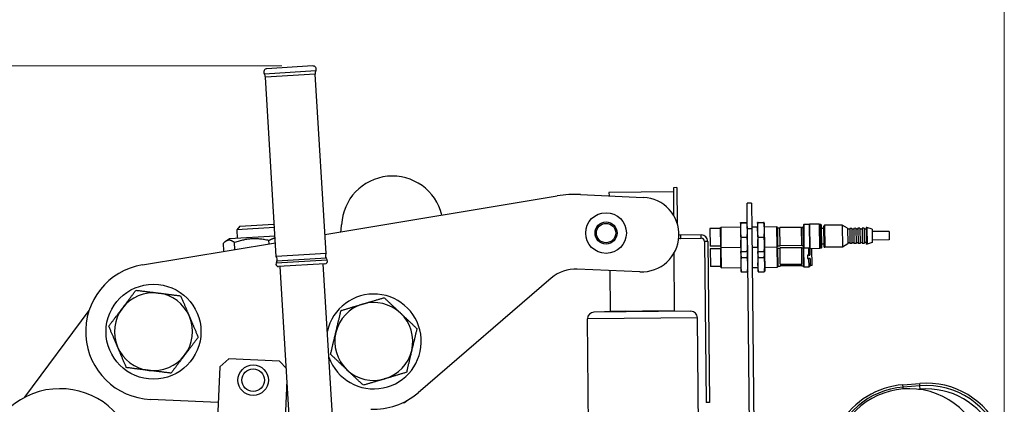
# Model space of a CAD drawing. Units: millimetres. Extents: x 283 to 3800, y 35 to 4953.
# Drawn here: x 583 to 1164, y 1236 to 1463 of the extents above; entities that cross this region are included whole.
import ezdxf

# ---------------------------------------------------------------- set-up
doc = ezdxf.new("R2010")
doc.units = ezdxf.units.MM
doc.header["$LTSCALE"] = 18.181818
doc.layers.add('Dimensions(Hillmar_metric)', color=7, linetype='Continuous', lineweight=13)
doc.layers.add('Visible Edges(Hillmar_metric)', color=7, linetype='Continuous', lineweight=25)
doc.layers.add('Visible Tangent Edges(Hillmar_Metric)', color=7, linetype='Continuous', lineweight=25, true_color=0xc0c0c0)
doc.styles.add('Hillmar_metric_Dimensions', font='arial.ttf')
doc.dimstyles.new('DEFAULT-ISO-Method 1b-Hillmar_metric', dxfattribs={"dimscale": 18.181818, "dimtxt": 2, "dimasz": 2.5, "dimexe": 1, "dimexo": 1, "dimgap": 0.25, "dimtad": 1, "dimtih": 1, "dimtoh": 1, "dimrnd": 1e-08, "dimdsep": 46, "dimtxsty": 'Hillmar_metric_Dimensions', "dimcen": 0.09, "dimdle": 8, "dimclrd": 7, "dimclre": 7, "dimclrt": 7, "dimazin": 2, "dimtfac": 0.75, "dimtmove": 0, "dimatfit": 3, "dimfxl": 1, "dimtolj": 1, "dimlwd": 9, "dimlwe": 9, "dimarcsym": 0})

# ---------------------------------------------------------------- blocks, each defined once
blk = doc.blocks.new('*D31')
at = {"layer": 'Defpoints', "color": 0, "linetype": 'Continuous', "transparency": 16777216}
for p in [(756.07, 1435.78), (454.83, 499.84), (648.02, 499.84)]:
    blk.add_point(p, dxfattribs=at)
at = {"layer": 'Dimensions(Hillmar_metric)', "color": 7, "linetype": 'Continuous', "lineweight": 9, "transparency": 16777216}
for p, q in [((737.89, 1435.78), (436.65, 1435.78)), ((454.83, 1390.33), (454.83, 990.93)), ((454.83, 545.29), (454.83, 944.69)), ((629.84, 499.84), (436.65, 499.84))]:
    blk.add_line(p, q, dxfattribs=at)
at = {"layer": 'Dimensions(Hillmar_metric)', "color": 7, "linetype": 'Continuous', "transparency": 16777216}
for points in [[(447.26, 1390.33), (462.41, 1390.33), (454.83, 1435.78)], [(447.26, 545.29), (462.41, 545.29), (454.83, 499.84)]]:
    blk.add_solid(points, dxfattribs=at)
at = {"layer": 'Dimensions(Hillmar_metric)', "color": 7, "linetype": 'Continuous', "lineweight": 13, "transparency": 16777216, "insert": (454.83, 967.81), "char_height": 36.364, "attachment_point": 5, "style": 'Hillmar_metric_Dimensions'}
blk.add_mtext('\\A1;936', dxfattribs=at)
blk = doc.blocks.new('*D32')
at = {"layer": 'Defpoints', "color": 0, "linetype": 'Continuous', "transparency": 16777216}
for p in [(511.47, 1491.95), (1163.88, 1189.55), (511.47, 1163.76)]:
    blk.add_point(p, dxfattribs=at)
at = {"layer": 'Dimensions(Hillmar_metric)', "color": 7, "linetype": 'Continuous', "lineweight": 9, "transparency": 16777216}
for p, q in [((511.47, 1181.95), (511.47, 1510.13)), ((1163.88, 1207.73), (1163.88, 1510.13)), ((1118.43, 1491.95), (556.92, 1491.95))]:
    blk.add_line(p, q, dxfattribs=at)
at = {"layer": 'Dimensions(Hillmar_metric)', "color": 7, "linetype": 'Continuous', "transparency": 16777216}
for points in [[(556.92, 1499.53), (556.92, 1484.37), (511.47, 1491.95)], [(1118.43, 1499.53), (1118.43, 1484.37), (1163.88, 1491.95)]]:
    blk.add_solid(points, dxfattribs=at)
at = {"layer": 'Dimensions(Hillmar_metric)', "color": 7, "linetype": 'Continuous', "lineweight": 13, "transparency": 16777216, "insert": (837.67, 1515.06), "char_height": 36.364, "attachment_point": 5, "style": 'Hillmar_metric_Dimensions'}
blk.add_mtext('\\A1;652', dxfattribs=at)

msp = doc.modelspace()

# ---------------------------------------------------------------- linework, layer by layer
at = {"layer": 'Visible Edges(Hillmar_metric)'}
for p, q in [((756.0673, 1435.7826), (729.1165, 1434.1536)), ((734.616, 1323.2799), (728.2117, 1429.2334)), ((763.9625, 1325.0537), (757.5582, 1431.0073)), ((763.2833, 1336.2897), (900.3081, 1359.0498)), ((914.0465, 1359.877), (951.0102, 1358.2379)), ((968.7853, 1361.4477), (930.7872, 1361.0688)), ((930.7872, 1361.0688), (930.8065, 1359.1338)), ((970.7443, 1363.9674), (968.7604, 1363.9476)), ((968.7604, 1363.9476), (968.924, 1347.539)), ((970.7443, 1363.9674), (970.9526, 1343.0769)), ((1014.8534, 1354.8478), (1012.1966, 1354.8213)), ((1012.3462, 1339.8221), (1012.1966, 1354.8213)), ((1014.8534, 1354.8478), (1015.003, 1339.8485)), ((713.1993, 1341.1425), (711.3236, 1339.0255)), ((713.1993, 1341.1425), (733.1628, 1342.3492)), ((733.1628, 1342.3492), (733.4804, 1342.0678)), ((1008.3148, 1342.9509), (1008.3922, 1343.2833)), ((1008.3148, 1342.9509), (1008.4777, 1326.6139)), ((1008.7118, 1343.3415), (1011.9098, 1343.3734)), ((1008.713, 1343.2294), (1011.9109, 1343.2613)), ((1012.3146, 1342.9908), (1012.2305, 1343.3216)), ((1018.3143, 1343.0507), (1018.3917, 1343.3831)), ((1018.3143, 1343.0507), (1018.4772, 1326.7136)), ((1018.7113, 1343.4412), (1021.9093, 1343.4731)), ((1018.7125, 1343.3291), (1021.9104, 1343.361)), ((1022.3141, 1343.0905), (1022.23, 1343.4213)), ((1022.3141, 1343.0905), (1022.477, 1326.7535)), ((1045.0914, 1340.4586), (1045.4023, 1341.1518)), ((1045.3943, 1341.9517), (1045.6023, 1342.1538)), ((1045.3943, 1341.9517), (1045.53, 1328.3524)), ((1048.9022, 1342.1867), (1045.6023, 1342.1538)), ((1045.6023, 1342.1538), (1045.7419, 1328.1545)), ((1048.9017, 1342.2367), (1049.0997, 1342.4387)), ((1048.9017, 1342.2367), (1049.0423, 1328.1374)), ((1054.6994, 1342.4945), (1049.0997, 1342.4387)), ((1049.0997, 1342.4387), (1049.2443, 1327.9394)), ((1054.6994, 1342.4945), (1054.844, 1327.9953)), ((1054.9014, 1342.2965), (1054.6994, 1342.4945)), ((1054.9014, 1342.2965), (1055.042, 1328.1972)), ((1055.7018, 1342.2545), (1054.9019, 1342.2465)), ((1055.7018, 1342.2545), (1055.8414, 1328.2552)), ((1055.9038, 1342.0565), (1055.7018, 1342.2545)), ((1055.9038, 1342.0565), (1056.0394, 1328.4572)), ((1057.3157, 1339.8705), (1057.4276, 1341.3153)), ((1068.2962, 1341.8801), (1057.9211, 1341.7766)), ((1068.2962, 1341.8801), (1068.4258, 1328.8807)), ((1071.5145, 1340.0646), (1068.2962, 1341.8801)), ((733.8846, 1335.3801), (707.0336, 1333.7571)), ((733.583, 1340.3709), (711.3236, 1339.0255)), ((711.3236, 1339.0255), (711.6253, 1334.0346)), ((985.071, 1336.0929), (973.0076, 1335.9726)), ((996.3445, 1339.9125), (990.3448, 1339.8526)), ((990.3448, 1339.8526), (990.4495, 1329.3532)), ((996.342, 1340.1625), (996.837, 1340.6674)), ((996.342, 1340.1625), (996.4517, 1329.163)), ((996.837, 1340.6674), (1008.3364, 1340.7821)), ((996.9566, 1328.668), (996.837, 1340.6674)), ((1012.3462, 1339.8221), (1013.5427, 1219.838)), ((1014.9931, 1340.8485), (1018.3359, 1340.8818)), ((1015.003, 1339.8485), (1016.1996, 1219.8645)), ((1022.3357, 1340.9217), (1029.8278, 1340.9964)), ((1029.9474, 1328.997), (1029.8278, 1340.9964)), ((1030.0922, 1340.309), (1029.8278, 1340.9964)), ((1030.0922, 1340.309), (1031.5921, 1340.324)), ((1030.0922, 1340.309), (1030.1981, 1329.6896)), ((1044.3408, 1340.5161), (1031.5915, 1340.389)), ((1031.6987, 1329.6395), (1031.5915, 1340.389)), ((1044.448, 1329.7667), (1044.3408, 1340.5161)), ((1044.3415, 1340.4511), (1045.0914, 1340.4586)), ((1045.0914, 1340.4586), (1045.1973, 1329.8392)), ((1057.3157, 1339.8705), (1055.9258, 1339.8566)), ((1057.3157, 1339.8705), (1057.4074, 1330.671)), ((1071.5145, 1340.0646), (1071.6072, 1330.7601)), ((1072.7309, 1339.4242), (1071.521, 1339.4121)), ((1073.9359, 1339.9362), (1072.7259, 1339.9242)), ((1072.7259, 1339.9242), (1072.8157, 1330.9246)), ((1073.9359, 1339.9362), (1074.0256, 1330.9367)), ((1075.1608, 1339.4484), (1073.9408, 1339.4363)), ((1076.3557, 1339.9604), (1075.1558, 1339.9484)), ((1075.1558, 1339.9484), (1075.2455, 1330.9489)), ((1076.3557, 1339.9604), (1076.4455, 1330.9608)), ((1077.5807, 1339.4726), (1076.3607, 1339.4604)), ((1078.7856, 1339.9846), (1077.5757, 1339.9725)), ((1077.5757, 1339.9725), (1077.6654, 1330.973)), ((1078.7856, 1339.9846), (1078.8754, 1330.9851)), ((1080.0005, 1339.4967), (1078.7906, 1339.4846)), ((1081.2055, 1340.0087), (1079.9956, 1339.9967)), ((1079.9956, 1339.9967), (1080.0853, 1330.9971)), ((1081.2055, 1340.0087), (1081.2952, 1331.0092)), ((1082.4204, 1339.5208), (1081.2105, 1339.5088)), ((1082.9104, 1340.5258), (1082.4105, 1340.5208)), ((1082.4105, 1340.5208), (1082.5102, 1330.5213)), ((1082.9104, 1340.5258), (1083.0101, 1330.5263)), ((1085.9212, 1339.4557), (1082.9104, 1340.5258)), ((1085.9212, 1339.4557), (1085.999, 1331.6561)), ((1095.9347, 1338.1555), (1085.9352, 1338.0558)), ((1095.9347, 1338.1555), (1095.9846, 1333.1558)), ((655.6601, 1318.4132), (734.1224, 1331.446)), ((703.7111, 1326.3946), (703.4256, 1331.1186)), ((707.0336, 1333.7571), (704.7498, 1332.2478)), ((710.2212, 1327.4759), (709.9771, 1331.5146)), ((730.4163, 1330.8304), (730.3007, 1332.743)), ((973.0274, 1333.9887), (985.0908, 1334.109)), ((987.0945, 1332.1449), (988.042, 1237.1376)), ((989.0784, 1332.1646), (990.0259, 1237.1574)), ((1008.7983, 1334.6743), (1011.9962, 1334.7062)), ((1018.7978, 1334.7741), (1021.9957, 1334.8059)), ((1030.1981, 1329.6896), (1029.9474, 1328.997)), ((1030.1981, 1329.6896), (1031.698, 1329.7045)), ((1044.448, 1329.7667), (1031.6987, 1329.6395)), ((1044.4474, 1329.8317), (1045.1973, 1329.8392)), ((1045.1973, 1329.8392), (1045.522, 1329.1524)), ((1057.4074, 1330.671), (1056.0175, 1330.6571)), ((1057.4074, 1330.671), (1057.5481, 1329.2287)), ((1071.6072, 1330.7601), (1068.4258, 1328.8807)), ((1072.8107, 1331.4246), (1071.6007, 1331.4125)), ((1074.0256, 1330.9367), (1072.8157, 1330.9246)), ((1075.2406, 1331.4488), (1074.0206, 1331.4367)), ((1076.4455, 1330.9608), (1075.2455, 1330.9489)), ((1077.6604, 1331.473), (1076.4405, 1331.4608)), ((1078.8754, 1330.9851), (1077.6654, 1330.973)), ((1080.0803, 1331.4971), (1078.8704, 1331.485)), ((1081.2952, 1331.0092), (1080.0853, 1330.9971)), ((1082.5002, 1331.5212), (1081.2903, 1331.5092)), ((1083.0101, 1330.5263), (1082.5102, 1330.5213)), ((1085.999, 1331.6561), (1083.0101, 1330.5263)), ((1095.9846, 1333.1558), (1085.9851, 1333.0561)), ((763.9625, 1325.0537), (734.616, 1323.2799)), ((969.4834, 1291.4512), (969.1452, 1325.359)), ((996.4492, 1329.413), (990.4495, 1329.3532)), ((996.4641, 1327.9131), (990.4644, 1327.8532)), ((990.4644, 1327.8532), (990.5691, 1317.3538)), ((996.4517, 1329.163), (996.9566, 1328.668)), ((996.4616, 1328.1631), (996.9566, 1328.668)), ((996.4616, 1328.1631), (996.5713, 1317.1636)), ((996.9566, 1328.668), (1008.4561, 1328.7827)), ((997.0763, 1316.6686), (996.9566, 1328.668)), ((1008.4777, 1326.6139), (1008.5974, 1314.6145)), ((1008.4777, 1326.6139), (1008.5618, 1326.2831)), ((1008.8825, 1326.2313), (1012.0804, 1326.2632)), ((1012.4775, 1326.6538), (1012.4, 1326.3214)), ((1015.1127, 1328.8491), (1018.4556, 1328.8824)), ((1018.4772, 1326.7136), (1018.5969, 1314.7142)), ((1018.4772, 1326.7136), (1018.5613, 1326.3828)), ((1018.882, 1326.3311), (1022.0799, 1326.363)), ((1022.477, 1326.7535), (1022.3995, 1326.4211)), ((1022.4554, 1328.9223), (1029.9474, 1328.997)), ((1022.477, 1326.7535), (1022.5967, 1314.7541)), ((1030.0671, 1316.9976), (1029.9474, 1328.997)), ((1030.2119, 1328.3096), (1029.9474, 1328.997)), ((1030.2119, 1328.3096), (1031.7118, 1328.3246)), ((1030.2119, 1328.3096), (1030.3178, 1317.6902)), ((1044.4605, 1328.5167), (1031.7111, 1328.3896)), ((1031.8071, 1318.7689), (1031.7111, 1328.3896)), ((1044.5564, 1318.896), (1044.4605, 1328.5167)), ((1044.4611, 1328.4517), (1045.2111, 1328.4592)), ((1045.2111, 1328.4592), (1045.522, 1329.1524)), ((1045.2111, 1328.4592), (1045.317, 1317.8398)), ((1045.53, 1328.3524), (1045.6417, 1317.153)), ((1045.53, 1328.3524), (1045.7419, 1328.1545)), ((1049.0418, 1328.1874), (1045.7419, 1328.1545)), ((1048.6542, 1324.1833), (1047.754, 1324.1744)), ((1047.754, 1324.1744), (1047.7739, 1322.1745)), ((1048.6542, 1324.1833), (1048.6144, 1328.1831)), ((1049.0423, 1328.1374), (1049.2443, 1327.9394)), ((1054.844, 1327.9953), (1049.2443, 1327.9394)), ((1049.255, 1327.9395), (1049.2924, 1324.1897)), ((1050.5662, 1317.9521), (1050.4664, 1327.9516)), ((1055.042, 1328.1972), (1054.844, 1327.9953)), ((1055.8414, 1328.2552), (1055.0415, 1328.2472)), ((1056.0394, 1328.4572), (1055.8414, 1328.2552)), ((1068.4258, 1328.8807), (1058.0507, 1328.7773)), ((734.9275, 1320.5963), (734.4772, 1319.3684)), ((763.3261, 1319.0078), (735.976, 1317.3546)), ((778.0148, 1059.4211), (762.3279, 1318.9475)), ((763.9765, 1322.3521), (764.5714, 1321.1874)), ((1008.9179, 1322.6749), (1012.1159, 1322.7068)), ((1018.9174, 1322.7746), (1022.1154, 1322.8065)), ((1031.8071, 1318.7689), (1044.5564, 1318.896)), ((1044.5648, 1318.0608), (1031.8154, 1317.9337)), ((1031.8154, 1317.9337), (1031.816, 1317.8715)), ((1031.816, 1317.8715), (1044.5654, 1317.9986)), ((1031.8183, 1317.6401), (1031.816, 1317.8715)), ((1044.5648, 1318.0608), (1044.5654, 1317.9986)), ((1044.5677, 1317.7673), (1044.5654, 1317.9986)), ((1047.7739, 1322.1745), (1048.6742, 1322.1834)), ((1048.7241, 1317.1837), (1048.6742, 1322.1834)), ((1049.3547, 1317.94), (1048.7241, 1317.1837)), ((1049.3123, 1322.1898), (1049.3547, 1317.94)), ((1050.5662, 1317.9521), (1049.3547, 1317.94)), ((752.6611, 1057.8886), (736.9742, 1317.415)), ((949.061, 1314.2811), (912.0973, 1315.9202)), ((931.246, 1315.0711), (931.4853, 1291.0723)), ((996.5688, 1317.4136), (990.5691, 1317.3538)), ((996.5713, 1317.1636), (997.0763, 1316.6686)), ((997.0763, 1316.6686), (1008.5757, 1316.7833)), ((1008.5974, 1314.6145), (1008.6814, 1314.2837)), ((1009.0021, 1314.2319), (1012.2001, 1314.2638)), ((1012.5972, 1314.6544), (1012.5197, 1314.322)), ((1015.2324, 1316.8497), (1018.5752, 1316.883)), ((1018.5969, 1314.7142), (1018.6809, 1314.3834)), ((1019.0016, 1314.3317), (1022.1996, 1314.3636)), ((1022.5967, 1314.7541), (1022.5192, 1314.4217)), ((1022.575, 1316.9229), (1030.0671, 1316.9976)), ((1030.3178, 1317.6902), (1030.0671, 1316.9976)), ((1030.3178, 1317.6902), (1031.8177, 1317.7051)), ((1044.5677, 1317.7673), (1031.8183, 1317.6401)), ((1044.5671, 1317.8323), (1045.317, 1317.8398)), ((1045.317, 1317.8398), (1045.6417, 1317.153)), ((1045.6417, 1317.153), (1048.7241, 1317.1837)), ((896.7595, 1310.6061), (818.2016, 1242.896)), ((586.4399, 1240.3083), (624.226, 1291.4793)), ((940.4848, 1291.162), (921.8882, 1290.4894)), ((931.4853, 1291.0723), (969.4834, 1291.4512)), ((960.4838, 1291.3615), (979.0902, 1291.0599)), ((919.2658, 1171.4451), (918.1179, 1286.5411)), ((984.0863, 1172.0916), (982.9384, 1287.1875)), ((701.3334, 1258.2005), (706.55, 1262.9741)), ((736.5205, 1261.6451), (706.55, 1262.9741)), ((736.5205, 1261.6451), (740.6157, 1257.1699)), ((701.3334, 1258.2005), (699.7829, 1223.2348)), ((739.7436, 1221.4628), (741.026, 1250.3817)), ((1104.0534, 1247.6679), (1114.0215, 1248.4656)), ((700.4031, 1237.2211), (660.4423, 1238.9931)), ((809.7439, 1236.7338), (809.4254, 1237.148)), ((810.2907, 1237.1543), (809.7439, 1236.7338)), ((809.7439, 1236.7338), (809.7458, 1236.7344)), ((809.7458, 1236.7344), (810.2926, 1237.1548)), ((811.9288, 1238.4135), (811.9023, 1238.448)), ((811.9283, 1238.4133), (811.9288, 1238.4135)), ((990.0259, 1237.1574), (988.042, 1237.1376))]:
    msp.add_line(p, q, dxfattribs=at)
for centre, radius in [((929.0562, 1337.1898), 12), ((929.0562, 1337.1898), 6.5), ((662.2144, 1278.9538), 28), ((721.0036, 1250.3213), 9)]:
    msp.add_circle(centre, radius, dxfattribs=at)
for centre, radius, start, end in [((729.2372, 1432.1572), 2, 93.4590043, 214.7494496), ((756.188, 1433.7862), 2, 332.1685591, 93.4590043), ((724.7181, 1429.0223), 3.5, 3.4590043, 34.7494496), ((761.0518, 1431.2184), 3.5, 152.1685591, 183.4590043), ((803.0913, 1340.7736), 30, 13.4437851, 177.4609402), ((911.1227, 1293.9418), 66, 87.4609402, 99.4308448), ((950.0356, 1336.2595), 22, 267.4609402, 87.4609402), ((743.1502, 1343.4317), 30, 349.2604039, 357.4609402), ((1057.9261, 1341.2767), 0.5, 90.5713786, 175.5713786), ((972.9878, 1337.9565), 1.984, 241.316515, 270.5713786), ((985.1106, 1332.1251), 3.968, 0.5713786, 90.5713786), ((972.9878, 1337.9565), 3.968, 254.5751126, 270.5713786), ((985.1106, 1332.1251), 1.984, 0.5713786, 90.5713786), ((766.6481, 1323.7168), 3, 153.5353141, 207.0581886), ((1058.0458, 1329.2773), 0.5, 185.5713786, 270.5713786), ((662.2144, 1278.9538), 40, 99.4308448, 267.4609402), ((735.8855, 1318.8519), 1.5, 159.8598201, 273.4590043), ((732.111, 1321.6292), 3, 339.8598201, 33.3826945), ((763.2356, 1320.5051), 1.5, 273.4590043, 27.0581886), ((911.1227, 1293.9418), 22, 87.4609402, 130.7584685), ((662.2144, 1278.9538), 23, 82.9063777, 142.9063777), ((662.2144, 1278.9538), 23, 22.9063777, 82.9063777), ((792.0867, 1273.1948), 28, 199.2435988, 167.6744098), ((792.0867, 1273.1948), 23, 106.5975327, 166.5975327), ((792.0867, 1273.1948), 23, 46.5975327, 106.5975327), ((662.2144, 1278.9538), 23, 142.9063777, 202.9063777), ((792.0867, 1273.1948), 23, 346.5975327, 46.5975327), ((922.0296, 1286.5801), 3.9119, 92.0713786, 180.5713786), ((979.0268, 1287.1485), 3.9119, 0.5713786, 89.0713786), ((662.2144, 1278.9538), 23, 322.9063777, 22.9063777), ((792.0867, 1273.1948), 23, 166.5975327, 226.5975327), ((662.2144, 1278.9538), 23, 202.9063777, 262.9063777), ((792.0867, 1273.1948), 23, 286.5975327, 346.5975327), ((662.2144, 1278.9538), 23, 262.9063777, 322.9063777), ((792.0867, 1273.1948), 23, 226.5975327, 286.5975327), ((1117.8105, 1201.117), 47.5, 23.2470234, 94.5753054), ((607.0767, 1200.3193), 45, 25.3009968, 186.244091), ((792.0867, 1273.1948), 40, 267.4609402, 310.7584685), ((1107.8424, 1200.3193), 45, 353.755909, 154.6990032), ((1107.8424, 1200.3193), 47.5, 94.5753054, 148.5750316)]:
    msp.add_arc(centre, radius, start, end, dxfattribs=at)
for centre, start_param, end_param in [((810.2913, 1237.1545), 0.00031548, 1.57111181), ((810.2919, 1237.1546), 4.71270446, 6.28350079)]:
    msp.add_ellipse(centre, major_axis=(1.637, 1.2588), ratio=0.00012087, start_param=start_param, end_param=end_param, dxfattribs=at)
for points, weights in [([(1008.713, 1343.2294), (1008.1147, 1343.2795), (1008.7118, 1343.3415)], [2.04226928841, 2.35820944685, 2.04226928841]), ([(1008.7983, 1334.6743), (1008.1579, 1338.9459), (1008.713, 1343.2294)], [2.05188468998, 2.36931235621, 2.05188468998]), ([(1011.9098, 1343.3734), (1012.508, 1343.3233), (1011.9109, 1343.2613)], [2.1152289326, 2.44245598727, 2.1152289326]), ([(1011.9109, 1343.2613), (1012.5512, 1338.9897), (1011.9962, 1334.7062)], [2.10554224339, 2.43127076202, 2.10554224339]), ([(1018.7125, 1343.3291), (1018.1142, 1343.3792), (1018.7113, 1343.4412)], [2.04226928841, 2.35820944685, 2.04226928841]), ([(1018.7978, 1334.7741), (1018.1574, 1339.0456), (1018.7125, 1343.3291)], [2.05188468998, 2.36931235621, 2.05188468998]), ([(1021.9093, 1343.4731), (1022.5075, 1343.423), (1021.9104, 1343.361)], [2.1152289326, 2.44245598727, 2.1152289326]), ([(1021.9104, 1343.361), (1022.5507, 1339.0894), (1021.9957, 1334.8059)], [2.10554224339, 2.43127076202, 2.10554224339]), ([(709.9771, 1331.5146), (706.5203, 1334.3111), (703.4256, 1331.1186)], [1, 1.15470053838, 1]), ([(730.3007, 1332.743), (719.9579, 1335.1233), (709.9771, 1331.5146)], [1, 1.15470053838, 1]), ([(733.955, 1334.2161), (732.2163, 1333.7175), (730.3007, 1332.743)], [1.05912095522, 1.03979973867, 1]), ([(1008.8825, 1326.2313), (1008.2427, 1330.4469), (1008.7983, 1334.6743)], [2.0708822704, 2.39124887255, 2.0708822704]), ([(1011.9962, 1334.7062), (1012.636, 1330.4907), (1012.0804, 1326.2632)], [2.08661595061, 2.40941656156, 2.08661595061]), ([(1018.882, 1326.3311), (1018.2422, 1330.5466), (1018.7978, 1334.7741)], [2.0708822704, 2.39124887255, 2.0708822704]), ([(1021.9957, 1334.8059), (1022.6355, 1330.5904), (1022.0799, 1326.363)], [2.08661595061, 2.40941656156, 2.08661595061]), ([(1008.5618, 1326.2831), (1008.5682, 1326.2577), (1008.8825, 1326.2313)], [2.24102358855, 2.23766768678, 2.08019316161]), ([(1008.9179, 1322.6749), (1008.6294, 1324.5997), (1008.5703, 1326.2754)], [2.05188468998, 2.1837155184, 2.20604507033]), ([(1012.0804, 1326.2632), (1012.3941, 1326.2958), (1012.4, 1326.3214)], [2.0773050594, 2.2345609498, 2.23791219231]), ([(1012.3917, 1326.3136), (1012.366, 1324.637), (1012.1159, 1322.7068)], [2.26373397545, 2.24082049737, 2.10554224339]), ([(1018.5613, 1326.3828), (1018.5677, 1326.3574), (1018.882, 1326.3311)], [2.24102358855, 2.23766768678, 2.08019316161]), ([(1018.9174, 1322.7746), (1018.6289, 1324.6995), (1018.5698, 1326.3752)], [2.05188468998, 2.1837155184, 2.20604507033]), ([(1022.0799, 1326.363), (1022.3936, 1326.3955), (1022.3995, 1326.4211)], [2.0773050594, 2.2345609498, 2.23791219231]), ([(1022.3912, 1326.4133), (1022.3655, 1324.7367), (1022.1154, 1322.8065)], [2.26373397545, 2.24082049737, 2.10554224339]), ([(1048.6542, 1324.1833), (1048.9953, 1324.1867), (1049.2924, 1324.1897)], [1.03621174518, 1.03799089447, 1.03500034661]), ([(1009.0021, 1314.2319), (1008.3624, 1318.4475), (1008.9179, 1322.6749)], [2.0708822704, 2.39124887255, 2.0708822704]), ([(1012.1159, 1322.7068), (1012.7556, 1318.4913), (1012.2001, 1314.2638)], [2.08661595061, 2.40941656156, 2.08661595061]), ([(1019.0016, 1314.3317), (1018.3619, 1318.5472), (1018.9174, 1322.7746)], [2.0708822704, 2.39124887255, 2.0708822704]), ([(1022.1154, 1322.8065), (1022.7552, 1318.591), (1022.1996, 1314.3636)], [2.08661595061, 2.40941656156, 2.08661595061]), ([(1049.3123, 1322.1898), (1049.0152, 1322.1868), (1048.6742, 1322.1834)], [1.03478573674, 1.0377257028, 1.0358971344]), ([(1008.6814, 1314.2837), (1008.6879, 1314.2582), (1009.0021, 1314.2319)], [2.24102358855, 2.23766768678, 2.08019316161]), ([(1012.2001, 1314.2638), (1012.5137, 1314.2964), (1012.5197, 1314.322)], [2.0773050594, 2.2345609498, 2.23791219231]), ([(1018.6809, 1314.3834), (1018.6874, 1314.358), (1019.0016, 1314.3317)], [2.24102358855, 2.23766768678, 2.08019316161]), ([(1022.1996, 1314.3636), (1022.5132, 1314.3961), (1022.5192, 1314.4217)], [2.0773050594, 2.2345609498, 2.23791219231]), ([(643.8684, 1292.8256), (647.5853, 1297.7414), (651.8772, 1303.4176)], [1, 1.0379548493, 1]), ([(651.8772, 1303.4176), (658.939, 1302.5389), (665.0546, 1301.7778)], [1, 1.0379548493, 1]), ([(665.0546, 1301.7778), (671.1703, 1301.0167), (678.2321, 1300.138)], [1, 1.0379548493, 1]), ([(678.2321, 1300.138), (681.0019, 1293.5829), (683.4006, 1287.9061)], [1, 1.0379548493, 1]), ([(772.7911, 1291.4434), (779.6108, 1293.4761), (785.5168, 1295.2365)], [1, 1.0379548493, 1]), ([(785.5168, 1295.2365), (791.4229, 1296.9969), (798.2426, 1299.0296)], [1, 1.0379548493, 1]), ([(798.2426, 1299.0296), (803.4129, 1294.1399), (807.8905, 1289.9053)], [1, 1.0379548493, 1]), ([(635.8595, 1282.2335), (640.1515, 1287.9098), (643.8684, 1292.8256)], [1, 1.0379548493, 1]), ([(769.7131, 1278.526), (771.1416, 1284.5209), (772.7911, 1291.4434)], [1, 1.0379548493, 1]), ([(807.8905, 1289.9053), (812.368, 1285.6707), (817.5383, 1280.781)], [1, 1.0379548493, 1]), ([(683.4006, 1287.9061), (685.7994, 1282.2292), (688.5692, 1275.6742)], [1, 1.0379548493, 1]), ([(641.0281, 1270.0016), (638.6294, 1275.6785), (635.8595, 1282.2335)], [1, 1.0379548493, 1]), ([(766.6352, 1265.6085), (768.2846, 1272.531), (769.7131, 1278.526)], [1, 1.0379548493, 1]), ([(817.5383, 1280.781), (815.8888, 1273.8586), (814.4603, 1267.8636)], [1, 1.0379548493, 1]), ([(688.5692, 1275.6742), (684.2773, 1269.9979), (680.5603, 1265.0821)], [1, 1.0379548493, 1]), ([(646.1966, 1257.7697), (643.4268, 1264.3248), (641.0281, 1270.0016)], [1, 1.0379548493, 1]), ([(814.4603, 1267.8636), (813.0319, 1261.8686), (811.3824, 1254.9462)], [1, 1.0379548493, 1]), ([(680.5603, 1265.0821), (676.8434, 1260.1663), (672.5515, 1254.4901)], [1, 1.0379548493, 1]), ([(776.283, 1256.4843), (771.8054, 1260.7188), (766.6352, 1265.6085)], [1, 1.0379548493, 1]), ([(659.3741, 1256.1299), (653.2584, 1256.891), (646.1966, 1257.7697)], [1, 1.0379548493, 1]), ([(672.5515, 1254.4901), (665.4897, 1255.3688), (659.3741, 1256.1299)], [1, 1.0379548493, 1]), ([(785.9308, 1247.36), (780.7606, 1252.2497), (776.283, 1256.4843)], [1, 1.0379548493, 1]), ([(811.3824, 1254.9462), (804.5627, 1252.9135), (798.6566, 1251.1531)], [1, 1.0379548493, 1]), ([(798.6566, 1251.1531), (792.7506, 1249.3927), (785.9308, 1247.36)], [1, 1.0379548493, 1])]:
    msp.add_rational_spline(points, weights, degree=2, dxfattribs=at)
at = {"layer": 'Visible Tangent Edges(Hillmar_Metric)'}
for p, q in [((757.9566, 1432.8525), (727.5939, 1431.0172)), ((757.5582, 1431.0073), (728.2117, 1429.2334)), ((1057.4276, 1341.3153), (1057.5481, 1329.2287)), ((1057.9211, 1341.7766), (1058.0507, 1328.7773)), ((973.0076, 1335.9726), (973.0274, 1333.9887)), ((985.0908, 1334.109), (985.071, 1336.0929)), ((1012.3462, 1339.8221), (1015.003, 1339.8485)), ((989.0784, 1332.1646), (987.0945, 1332.1449)), ((764.5714, 1321.1874), (734.4772, 1319.3684)), ((763.9765, 1322.3521), (734.9275, 1320.5963)), ((979.0902, 1291.0599), (921.8882, 1290.4894)), ((982.9384, 1287.1875), (918.1179, 1286.5411)), ((1114.1327, 1247.0758), (1114.0215, 1248.4656)), ((1104.1646, 1246.2781), (1104.0534, 1247.6679)), ((1114.1327, 1247.0758), (1104.1646, 1246.2781)), ((1104.2528, 1245.1759), (1104.1646, 1246.2781)), ((1113.2087, 1244.9982), (1114.292, 1245.0849)), ((1114.292, 1245.0849), (1114.1327, 1247.0758)), ((810.0567, 1237.4585), (810.2907, 1237.1543)), ((811.9283, 1238.4133), (811.9018, 1238.4477)), ((811.9023, 1238.448), (811.9288, 1238.4135))]:
    msp.add_line(p, q, dxfattribs=at)
for centre, radius in [((929.0562, 1337.1898), 5.7), ((721.0036, 1250.3213), 6.6378)]:
    msp.add_circle(centre, radius, dxfattribs=at)
for centre, radius, start, end in [((1107.8424, 1200.3193), 46.1057, 94.5753054, 167.2723916), ((1117.8105, 1201.117), 46.1057, 17.1486938, 94.5753054), ((1117.8105, 1201.117), 44.1084, 316.6506812, 94.5753054)]:
    msp.add_arc(centre, radius, start, end, dxfattribs=at)

# ---------------------------------------------------------------- dimensions: what is measured, and where the dimension line sits
at = {"layer": 'Dimensions(Hillmar_metric)', "color": 7, "linetype": 'Continuous', "lineweight": 13}
for base, p1, p2, angle, override, picture, middle in [((511.4695, 1491.9498), (1163.8802, 1189.5481), (511.4695, 1163.7645), 180, {"dimgap": 0.25, "dimtih": 0, "dimtoh": 0, "dimdec": 0, "dimtol": 0, "dimlim": 0, "dimtp": 0, "dimtm": 0, "dimtdec": 2, "dimtofl": 0, "dimatfit": 1}, '*D32', (837.6748, 1491.9498)), ((454.8308, 499.8375), (756.0673, 1435.7826), (648.0217, 499.8375), 270, {"dimgap": 0.25, "dimdec": 0, "dimtol": 0, "dimlim": 0, "dimtp": 0, "dimtm": 0, "dimtdec": 2, "dimtofl": 0, "dimatfit": 1}, '*D31', (454.8308, 967.81))]:
    dim = msp.add_linear_dim(base=base, p1=p1, p2=p2, angle=angle, dimstyle='DEFAULT-ISO-Method 1b-Hillmar_metric', override=override, dxfattribs=at)
    dim.commit()
    dim.dimension.update_dxf_attribs({"geometry": picture, "text_midpoint": middle, "dimtype": 160})

doc.saveas('drawing.dxf')
